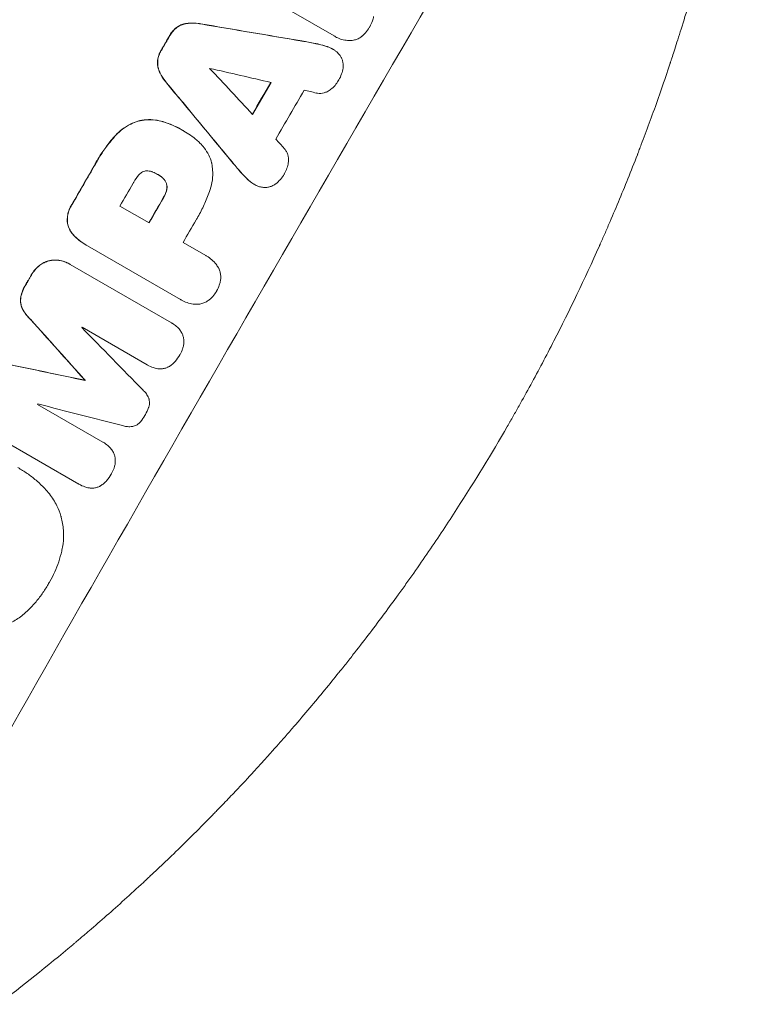
# Model space of a CAD drawing. Units: millimetres. Extents: x -4826 to 5919, y -4956 to 5020.
# Drawn here: x 3176 to 3364, y -2054 to -1802 of the extents above; entities that cross this region are included whole.
import ezdxf

# ---------------------------------------------------------------- set-up
doc = ezdxf.new("R2010")
doc.units = ezdxf.units.MM
doc.header["$LTSCALE"] = 20
doc.layers.add('2d', color=230, linetype='Continuous')

msp = doc.modelspace()

# ---------------------------------------------------------------- linework, layer by layer
at = {"layer": '2d', "lineweight": 0}
for p, q in [((3256.95, -1805.99), (3231.38, -1791.22)), ((3257.25, -1806.17), (3257.3, -1806.2)), ((3256.54, -1809.34), (3256.59, -1809.37)), ((3218.06, -1830.09), (3218.11, -1830.12)), ((3218.46, -1830.32), (3218.51, -1830.35)), ((3211.8, -1841.46), (3211.85, -1841.49)), ((3236.43, -1843.98), (3236.48, -1844)), ((3202.12, -1849.56), (3209.58, -1853.87)), ((3193.46, -1859.54), (3193.51, -1859.57)), ((3217.61, -1873.48), (3193.79, -1859.72)), ((3218.28, -1858.89), (3224.09, -1862.25)), ((3224.33, -1862.37), (3224.37, -1862.4)), ((3189.13, -1864.37), (3189.17, -1864.4)), ((3189.37, -1864.51), (3215.3, -1879.48)), ((3217.85, -1873.62), (3217.89, -1873.65)), ((3209.12, -1890.22), (3192.42, -1880.57)), ((3215.46, -1879.57), (3215.51, -1879.6)), ((3209.16, -1890.24), (3209.21, -1890.27)), ((3193.19, -1894.19), (3193.24, -1894.22)), ((3181.05, -1900.35), (3197.76, -1909.99)), ((3191.59, -1920.75), (3165.65, -1905.78)), ((3197.78, -1910.01), (3197.83, -1910.03)), ((3191.63, -1920.78), (3191.68, -1920.8))]:
    msp.add_line(p, q, dxfattribs=at)
at = {"layer": '2d', "lineweight": 0, "extrusion": (0, 0, -1)}
for centre, major_axis, ratio, start_param, end_param in [((3198.07, -1846.4), (550, 952.63), 0.052336, -1.707271, -1.434322), ((3130.98, -1807.67), (3106.93, -526.11), 0.006354, -1.542302, -1.533953), ((3242.89, -1872.28), (549, 950.9), 0.052336, -1.535117, -1.531195), ((3267.51, -1886.5), (549, 950.9), 0.052336, -1.537465, -1.528845), ((3323.49, -1918.82), (-2010.99, 2428.72), 0.006346, -1.532367, -1.524031), ((3242.88, -1872.28), (549, 950.9), 0.052336, -1.576775, -1.565817), ((3259.7, -1881.99), (549, 950.9), 0.052336, -1.571439, -1.564738), ((3242.89, -1872.28), (549, 950.9), 0.052336, -1.598354, -1.5958), ((3149.15, -1818.16), (-2350.94, 2625.02), 0.005081, -1.595224, -1.589293), ((3380.67, -1951.83), (3450.45, -724.41), 0.005076, -1.632138, -1.626209)]:
    msp.add_ellipse(centre, major_axis=major_axis, ratio=ratio, start_param=start_param, end_param=end_param, dxfattribs=at)
at = {"layer": '2d', "lineweight": 0}
for centre, major_axis, ratio, start_param, end_param in [((3198.07, -1846.4), (-549.5, -951.76), 0.052336, -1.707396, -1.434197), ((3288.87, -1898.83), (-549.5, -951.76), 0.052336, -1.707396, -1.434197), ((3130.98, -1807.67), (3109.76, -526.59), 0.006354, 1.534002, 1.542344), ((3242.89, -1872.28), (-549.5, -951.76), 0.052336, -1.610362, -1.606443), ((3371.03, -1946.27), (-2557.72, 2744.42), 0.004483, 1.518518, 1.522817), ((3137.89, -1811.66), (3639.97, -833.82), 0.004525, 1.543554, 1.547875), ((3267.51, -1886.5), (-549.5, -951.76), 0.052336, -1.612695, -1.604112), ((3323.49, -1918.82), (-2012.82, 2430.93), 0.006346, 1.524058, 1.532387), ((3274.72, -1890.66), (-549, -950.9), 0.052336, -1.615035, -1.601842), ((3139.08, -1812.35), (3616.45, -820.24), 0.004588, 1.540493, 1.54136), ((3368.53, -1944.82), (-2473.69, 2695.91), 0.004713, 1.524768, 1.525648), ((3242.88, -1872.28), (-549.5, -951.76), 0.052336, -1.575771, -1.564824), ((3252.24, -1877.68), (-549, -950.9), 0.052336, -1.576268, -1.570154), ((3259.7, -1881.99), (-549.5, -951.76), 0.052336, -1.576849, -1.570154), ((3268.4, -1887.01), (-549, -950.9), 0.052336, -1.576213, -1.570154), ((3242.89, -1872.28), (-549.5, -951.76), 0.052336, -1.545816, -1.543263), ((3149.15, -1818.16), (-2353.08, 2627.41), 0.005081, 1.589262, 1.595187), ((3258.37, -1881.22), (-549, -950.9), 0.052336, -1.54127, -1.541158), ((3157.57, -1823.03), (-2852.78, 2914.8), 0.003793, 1.586864, 1.592351), ((3380.67, -1951.83), (3453.59, -725.07), 0.005076, 1.626173, 1.632096), ((3258.37, -1881.22), (-549, -950.9), 0.052336, -1.520592, -1.520479), ((3429.55, -1980.05), (3960.46, -1018.83), 0.003773, 1.629063, 1.634537)]:
    msp.add_ellipse(centre, major_axis=major_axis, ratio=ratio, start_param=start_param, end_param=end_param, dxfattribs=at)
for points, knots in [([(3364.29, -1719.14), (3363.8, -1722.97), (3363.26, -1726.89), (3362.34, -1732.93), (3362.02, -1734.96), (3361.51, -1738.06), (3361.25, -1739.61), (3360.94, -1741.44), (3360.78, -1742.36), (3360.7, -1742.82), (3360.66, -1743.05), (3360.64, -1743.15), (3360.63, -1743.21), (3360.62, -1743.25), (3359.99, -1746.81), (3359.29, -1750.55), (3358.11, -1756.43), (3357.69, -1758.44), (3357.03, -1761.53), (3356.69, -1763.09), (3356.28, -1764.94), (3356.07, -1765.87), (3355.97, -1766.34), (3355.91, -1766.58), (3355.89, -1766.69), (3355.87, -1766.74), (3355.87, -1766.77), (3355.87, -1766.78), (3355.86, -1766.79), (3355.19, -1769.77), (3354.38, -1773.21), (3352.92, -1779.03), (3352.4, -1781.08), (3351.55, -1784.32), (3351.25, -1785.42), (3350.79, -1787.13), (3350.56, -1787.99), (3350.28, -1789.01), (3350.13, -1789.53), (3350.06, -1789.79), (3350.03, -1789.92), (3350.01, -1789.97), (3350, -1790), (3350, -1790.01), (3349.99, -1790.04), (3348.29, -1796.15), (3346.79, -1801.12), (3344.99, -1806.88), (3344.47, -1808.52), (3343.8, -1810.57), (3343.6, -1811.18), (3343.33, -1812), (3343.21, -1812.38), (3343.08, -1812.78), (3343.01, -1812.97), (3342.98, -1813.07), (3342.97, -1813.11), (3342.96, -1813.13), (3342.96, -1813.13), (3342.96, -1813.13), (3342.96, -1813.14), (3342.95, -1813.16), (3341.51, -1817.51), (3340.08, -1821.63), (3337.99, -1827.43), (3337.3, -1829.31), (3336.28, -1832.04), (3335.77, -1833.38), (3335.19, -1834.91), (3334.9, -1835.66), (3334.76, -1836.04), (3334.68, -1836.22), (3334.65, -1836.31), (3334.64, -1836.34), (3334.63, -1836.36), (3334.63, -1836.37), (3334.62, -1836.39), (3333, -1840.57), (3331.38, -1844.61), (3328.94, -1850.44), (3328.13, -1852.35), (3326.91, -1855.17), (3326.31, -1856.56), (3325.6, -1858.17), (3325.24, -1858.97), (3325.07, -1859.37), (3324.98, -1859.57), (3324.94, -1859.65), (3324.92, -1859.69), (3324.91, -1859.71), (3324.9, -1859.74), (3321.1, -1868.26), (3317.19, -1876.37), (3311.27, -1887.92), (3309.29, -1891.68), (3306.3, -1897.16), (3305.3, -1898.96), (3303.8, -1901.63), (3303.06, -1902.95), (3302.18, -1904.48), (3301.74, -1905.24), (3301.53, -1905.62), (3301.43, -1905.78), (3301.39, -1905.87), (3301.37, -1905.89), (3301.35, -1905.93), (3301.34, -1905.95), (3301.32, -1905.98), (3301.31, -1905.99), (3301.3, -1906.01)], [0, 0, 0, 0, 0.0312679, 0.0312679, 0.0469018, 0.0469018, 0.0547188, 0.0586273, 0.0605815, 0.0615586, 0.0620472, 0.0622915, 0.0622915, 0.0625358, 0.0625358, 0.0938036, 0.0938036, 0.1094376, 0.1094376, 0.1172546, 0.121163, 0.1231173, 0.1240944, 0.124583, 0.1248272, 0.1249494, 0.1249494, 0.1250105, 0.1250105, 0.1250715, 0.1563394, 0.1563394, 0.1719734, 0.1719734, 0.1797903, 0.1797903, 0.1836988, 0.1856531, 0.1866302, 0.1871187, 0.187363, 0.1874852, 0.1874852, 0.1875462, 0.1875462, 0.1876073, 0.2188752, 0.2188752, 0.2345091, 0.2345091, 0.2423261, 0.2423261, 0.2462346, 0.2481888, 0.2491659, 0.2496545, 0.2498988, 0.2499598, 0.2499904, 0.2499904, 0.2500209, 0.2500209, 0.2501431, 0.2814109, 0.2814109, 0.2970449, 0.2970449, 0.3048619, 0.3087703, 0.3107246, 0.3117017, 0.3121903, 0.3124345, 0.3124956, 0.3124956, 0.3125567, 0.3125567, 0.3126788, 0.3439467, 0.3439467, 0.3595806, 0.3595806, 0.3673976, 0.3713061, 0.3732603, 0.3742375, 0.374726, 0.3749703, 0.3749703, 0.3750924, 0.3750924, 0.3752146, 0.4377504, 0.4377504, 0.4690182, 0.4690182, 0.4846522, 0.4846522, 0.4924691, 0.4963776, 0.4983319, 0.499309, 0.4997976, 0.4997976, 0.5000418, 0.5000418, 0.500164, 0.500164, 0.5002861, 0.5002861, 0.5002861, 0.5002861]), ([(3219.29, -1802.78), (3219.02, -1802.81), (3218.76, -1802.86), (3218.17, -1803.02), (3217.82, -1803.15), (3217.21, -1803.45), (3216.94, -1803.61), (3216.69, -1803.79)], [20.556921, 20.556921, 20.556921, 20.556921, 21.335081, 21.335081, 22.402483, 22.402483, 23.282143, 23.282143, 23.282143, 23.282143]), ([(3216.73, -1803.81), (3216.99, -1803.63), (3217.26, -1803.47), (3217.87, -1803.17), (3218.21, -1803.05), (3218.81, -1802.89), (3219.07, -1802.84), (3219.34, -1802.8)], [10.856914, 10.856914, 10.856914, 10.856914, 11.735856, 11.735856, 12.803007, 12.803007, 13.582138, 13.582138, 13.582138, 13.582138]), ([(3222.8, -1802.9), (3222.59, -1802.86), (3222.38, -1802.83), (3221.39, -1802.7), (3220.6, -1802.68), (3219.65, -1802.74), (3219.47, -1802.76), (3219.29, -1802.78)], [39.355001, 39.355001, 39.355001, 39.355001, 39.956756, 39.956756, 42.175921, 42.175921, 42.687722, 42.687722, 42.687722, 42.687722]), ([(3219.34, -1802.8), (3219.51, -1802.78), (3219.69, -1802.77), (3220.64, -1802.7), (3221.43, -1802.73), (3222.42, -1802.86), (3222.63, -1802.89), (3222.84, -1802.93)], [28.349084, 28.349084, 28.349084, 28.349084, 28.859526, 28.859526, 31.079167, 31.079167, 31.681824, 31.681824, 31.681824, 31.681824]), ([(3267.07, -1801.01), (3267, -1801.4), (3266.89, -1801.79), (3266.59, -1802.68), (3266.36, -1803.17), (3266.07, -1803.67), (3266.04, -1803.71), (3266.02, -1803.75)], [34.965334, 34.965334, 34.965334, 34.965334, 36.104394, 36.104394, 37.676306, 37.676306, 37.824653, 37.824653, 37.824653, 37.824653]), ([(3216.69, -1803.79), (3216.67, -1803.8), (3216.65, -1803.81), (3216.28, -1804.1), (3215.96, -1804.4), (3215.38, -1805.06), (3215.13, -1805.41), (3214.9, -1805.81), (3214.87, -1805.86), (3214.85, -1805.9)], [27.444819, 27.444819, 27.444819, 27.444819, 27.509673, 27.509673, 28.760811, 28.760811, 30.011948, 30.011948, 30.156467, 30.156467, 30.156467, 30.156467]), ([(3214.9, -1805.92), (3214.92, -1805.88), (3214.94, -1805.84), (3215.18, -1805.44), (3215.43, -1805.08), (3216, -1804.43), (3216.33, -1804.12), (3216.7, -1803.84), (3216.72, -1803.83), (3216.73, -1803.81)], [9.858786, 9.858786, 9.858786, 9.858786, 10.003305, 10.003305, 11.254445, 11.254445, 12.505585, 12.505585, 12.570438, 12.570438, 12.570438, 12.570438]), ([(3266.02, -1803.75), (3266, -1803.79), (3265.97, -1803.83), (3265.69, -1804.32), (3265.37, -1804.77), (3264.75, -1805.48), (3264.46, -1805.76), (3264.15, -1806.02)], [37.586507, 37.586507, 37.586507, 37.586507, 37.724017, 37.724017, 39.297304, 39.297304, 40.435727, 40.435727, 40.435727, 40.435727]), ([(3261.61, -1807.16), (3261.57, -1807.17), (3261.53, -1807.17), (3261.01, -1807.21), (3260.51, -1807.19), (3259.54, -1807.06), (3259.05, -1806.95), (3258.13, -1806.63), (3257.7, -1806.43), (3257.3, -1806.2), (3257.18, -1806.13), (3257.07, -1806.06), (3256.95, -1805.99)], [-4.287809, -4.287809, -4.287809, -4.287809, -4.174676, -4.174676, -2.783117, -2.783117, -1.391559, -1.391559, 0, 0, 0, 0.39844, 0.39844, 0.39844, 0.39844]), ([(3264.15, -1806.02), (3264.1, -1806.07), (3264.03, -1806.12), (3263.7, -1806.38), (3263.41, -1806.55), (3262.81, -1806.85), (3262.5, -1806.96), (3262, -1807.09), (3261.81, -1807.13), (3261.61, -1807.16)], [24.67174, 24.67174, 24.67174, 24.67174, 24.892582, 24.892582, 25.850855, 25.850855, 26.809129, 26.809129, 27.391418, 27.391418, 27.391418, 27.391418]), ([(3212.69, -1809.62), (3212.67, -1809.66), (3212.64, -1809.7), (3212.41, -1810.11), (3212.22, -1810.51), (3211.93, -1811.34), (3211.83, -1811.78), (3211.77, -1812.24), (3211.77, -1812.26), (3211.76, -1812.28)], [30.291455, 30.291455, 30.291455, 30.291455, 30.433295, 30.433295, 31.701664, 31.701664, 32.970033, 32.970033, 33.017788, 33.017788, 33.017788, 33.017788]), ([(3211.81, -1812.3), (3211.81, -1812.29), (3211.81, -1812.27), (3211.87, -1811.81), (3211.98, -1811.37), (3212.27, -1810.53), (3212.45, -1810.13), (3212.69, -1809.73), (3212.71, -1809.69), (3212.74, -1809.65)], [7.559335, 7.559335, 7.559335, 7.559335, 7.607414, 7.607414, 8.875611, 8.875611, 10.143808, 10.143808, 10.285648, 10.285648, 10.285648, 10.285648]), ([(3255, -1808.67), (3254.35, -1808.46), (3253.69, -1808.28), (3252.68, -1808.04), (3252.34, -1807.97), (3252.01, -1807.91)], [85.461029, 85.461029, 85.461029, 85.461029, 87.41348, 87.41348, 88.390406, 88.390406, 88.390406, 88.390406]), ([(3252.05, -1807.93), (3252.39, -1808), (3252.73, -1808.07), (3253.73, -1808.31), (3254.4, -1808.49), (3255.05, -1808.7)], [71.451676, 71.451676, 71.451676, 71.451676, 72.428601, 72.428601, 74.381054, 74.381054, 74.381054, 74.381054]), ([(3256.54, -1809.34), (3256.14, -1809.11), (3255.7, -1808.91), (3255.16, -1808.72), (3255.08, -1808.7), (3255, -1808.67)], [22.241208, 22.241208, 22.241208, 22.241208, 23.630874, 23.630874, 23.87319, 23.87319, 23.87319, 23.87319]), ([(3255.05, -1808.7), (3255.13, -1808.72), (3255.21, -1808.75), (3255.75, -1808.93), (3256.18, -1809.13), (3256.75, -1809.46), (3256.91, -1809.56), (3257.07, -1809.67)], [20.60928, 20.60928, 20.60928, 20.60928, 20.852066, 20.852066, 22.241233, 22.241233, 22.802143, 22.802143, 22.802143, 22.802143]), ([(3257.07, -1809.67), (3257.26, -1809.8), (3257.45, -1809.94), (3257.89, -1810.33), (3258.14, -1810.58), (3258.52, -1811.08), (3258.67, -1811.31), (3258.8, -1811.55)], [16.293038, 16.293038, 16.293038, 16.293038, 16.980829, 16.980829, 17.979384, 17.979384, 18.757092, 18.757092, 18.757092, 18.757092]), ([(3211.76, -1812.28), (3211.73, -1812.59), (3211.73, -1812.9), (3211.77, -1813.58), (3211.83, -1813.94), (3211.99, -1814.53), (3212.08, -1814.79), (3212.18, -1815.03)], [27.915322, 27.915322, 27.915322, 27.915322, 28.796796, 28.796796, 29.863459, 29.863459, 30.641156, 30.641156, 30.641156, 30.641156]), ([(3212.23, -1815.06), (3212.12, -1814.81), (3212.04, -1814.56), (3211.88, -1813.97), (3211.82, -1813.6), (3211.77, -1812.93), (3211.78, -1812.61), (3211.81, -1812.3)], [3.487459, 3.487459, 3.487459, 3.487459, 4.264583, 4.264583, 5.331395, 5.331395, 6.213295, 6.213295, 6.213295, 6.213295]), ([(3258.8, -1811.55), (3258.81, -1811.58), (3258.82, -1811.6), (3258.96, -1811.89), (3259.06, -1812.17), (3259.21, -1812.71), (3259.26, -1813), (3259.3, -1813.58), (3259.29, -1813.88), (3259.24, -1814.19), (3259.24, -1814.21), (3259.24, -1814.22)], [15.938678, 15.938678, 15.938678, 15.938678, 16.020251, 16.020251, 16.863171, 16.863171, 17.706763, 17.706763, 18.550356, 18.550356, 18.591819, 18.591819, 18.591819, 18.591819]), ([(3212.18, -1815.03), (3212.25, -1815.19), (3212.32, -1815.35), (3212.74, -1816.21), (3213.16, -1816.88), (3213.77, -1817.68), (3213.9, -1817.84), (3214.04, -1818)], [64.491549, 64.491549, 64.491549, 64.491549, 64.988258, 64.988258, 67.228105, 67.228105, 67.822867, 67.822867, 67.822867, 67.822867]), ([(3214.08, -1818.03), (3213.95, -1817.87), (3213.81, -1817.7), (3213.21, -1816.91), (3212.79, -1816.23), (3212.37, -1815.37), (3212.3, -1815.22), (3212.23, -1815.06)], [3.88497, 3.88497, 3.88497, 3.88497, 4.480374, 4.480374, 6.720562, 6.720562, 7.2163, 7.2163, 7.2163, 7.2163]), ([(3259.24, -1814.22), (3259.16, -1814.74), (3259.04, -1815.26), (3258.68, -1816.27), (3258.45, -1816.78), (3258.14, -1817.31), (3258.1, -1817.39), (3258.05, -1817.46)], [35.345773, 35.345773, 35.345773, 35.345773, 36.837128, 36.837128, 38.439482, 38.439482, 38.694226, 38.694226, 38.694226, 38.694226]), ([(3258.05, -1817.46), (3258.04, -1817.47), (3258.04, -1817.48), (3257.8, -1817.89), (3257.52, -1818.29), (3256.87, -1819.02), (3256.51, -1819.37), (3255.99, -1819.76), (3255.86, -1819.85), (3255.73, -1819.94)], [33.643491, 33.643491, 33.643491, 33.643491, 33.676392, 33.676392, 35.079931, 35.079931, 36.48347, 36.48347, 36.921872, 36.921872, 36.921872, 36.921872]), ([(3255.73, -1819.94), (3255.55, -1820.07), (3255.36, -1820.18), (3254.91, -1820.4), (3254.65, -1820.49), (3254.14, -1820.63), (3253.87, -1820.68), (3253.31, -1820.72), (3253.03, -1820.71), (3252.63, -1820.66), (3252.52, -1820.64), (3252.41, -1820.61)], [20.883946, 20.883946, 20.883946, 20.883946, 21.516106, 21.516106, 22.313403, 22.313403, 23.109705, 23.109705, 23.906007, 23.906007, 24.22928, 24.22928, 24.22928, 24.22928]), ([(3206.72, -1827.8), (3206.1, -1828), (3205.48, -1828.24), (3204.12, -1828.91), (3203.39, -1829.36), (3202.11, -1830.33), (3201.56, -1830.85), (3201.05, -1831.4)], [48.597906, 48.597906, 48.597906, 48.597906, 50.528703, 50.528703, 52.934942, 52.934942, 55.063468, 55.063468, 55.063468, 55.063468]), ([(3201.1, -1831.42), (3201.6, -1830.87), (3202.16, -1830.36), (3203.43, -1829.38), (3204.16, -1828.93), (3205.52, -1828.27), (3206.14, -1828.02), (3206.77, -1827.83)], [21.932414, 21.932414, 21.932414, 21.932414, 24.061086, 24.061086, 26.4674, 26.4674, 28.397977, 28.397977, 28.397977, 28.397977]), ([(3213.09, -1827.95), (3212.47, -1827.76), (3211.83, -1827.62), (3210.41, -1827.43), (3209.62, -1827.41), (3208.11, -1827.51), (3207.4, -1827.63), (3206.72, -1827.8)], [38.185038, 38.185038, 38.185038, 38.185038, 40.028684, 40.028684, 42.252444, 42.252444, 44.342984, 44.342984, 44.342984, 44.342984]), ([(3206.77, -1827.83), (3207.44, -1827.66), (3208.16, -1827.54), (3209.66, -1827.44), (3210.45, -1827.46), (3211.88, -1827.65), (3212.52, -1827.79), (3213.14, -1827.97)], [26.819346, 26.819346, 26.819346, 26.819346, 28.909681, 28.909681, 31.13351, 31.13351, 32.97729, 32.97729, 32.97729, 32.97729]), ([(3218.06, -1830.09), (3217.43, -1829.73), (3216.76, -1829.38), (3215.39, -1828.76), (3214.68, -1828.47), (3213.67, -1828.13), (3213.38, -1828.03), (3213.09, -1827.95)], [70.573402, 70.573402, 70.573402, 70.573402, 72.778825, 72.778825, 74.984249, 74.984249, 75.844293, 75.844293, 75.844293, 75.844293]), ([(3213.14, -1827.97), (3213.43, -1828.06), (3213.71, -1828.15), (3214.72, -1828.5), (3215.44, -1828.78), (3216.81, -1829.41), (3217.47, -1829.75), (3218.18, -1830.16), (3218.24, -1830.2), (3218.31, -1830.23)], [65.302515, 65.302515, 65.302515, 65.302515, 66.162566, 66.162566, 68.367986, 68.367986, 70.573406, 70.573406, 70.800363, 70.800363, 70.800363, 70.800363]), ([(3218.31, -1830.23), (3218.37, -1830.27), (3218.44, -1830.31), (3219.64, -1831.01), (3220.76, -1831.79), (3222.07, -1832.94), (3222.33, -1833.18), (3222.6, -1833.43)], [62.878774, 62.878774, 62.878774, 62.878774, 63.111175, 63.111175, 67.055623, 67.055623, 68.091775, 68.091775, 68.091775, 68.091775]), ([(3201.05, -1831.4), (3200.83, -1831.64), (3200.61, -1831.88), (3199.62, -1833.02), (3198.89, -1833.94), (3197.54, -1835.83), (3196.92, -1836.8), (3196.17, -1838.11), (3195.98, -1838.44), (3195.8, -1838.78)], [154.880904, 154.880904, 154.880904, 154.880904, 155.813756, 155.813756, 159.20116, 159.20116, 162.588564, 162.588564, 163.73051, 163.73051, 163.73051, 163.73051]), ([(3195.84, -1838.81), (3196.03, -1838.47), (3196.21, -1838.14), (3196.97, -1836.83), (3197.59, -1835.86), (3198.94, -1833.97), (3199.67, -1833.04), (3200.66, -1831.91), (3200.88, -1831.66), (3201.1, -1831.42)], [53.051207, 53.051207, 53.051207, 53.051207, 54.193152, 54.193152, 57.580661, 57.580661, 60.968169, 60.968169, 61.900824, 61.900824, 61.900824, 61.900824]), ([(3222.6, -1833.43), (3222.99, -1833.82), (3223.36, -1834.23), (3224.14, -1835.25), (3224.53, -1835.87), (3225.16, -1837.16), (3225.41, -1837.83), (3225.6, -1838.57), (3225.62, -1838.65), (3225.64, -1838.73)], [35.525745, 35.525745, 35.525745, 35.525745, 37.095546, 37.095546, 39.156349, 39.156349, 41.217151, 41.217151, 41.455763, 41.455763, 41.455763, 41.455763]), ([(3244.19, -1834.79), (3244.26, -1834.87), (3244.33, -1834.96), (3244.57, -1835.27), (3244.72, -1835.51), (3244.96, -1836.02), (3245.06, -1836.28), (3245.2, -1836.8), (3245.25, -1837.07), (3245.28, -1837.57), (3245.28, -1837.78), (3245.26, -1838)], [14.209065, 14.209065, 14.209065, 14.209065, 14.516561, 14.516561, 15.322976, 15.322976, 16.129391, 16.129391, 16.935978, 16.935978, 17.549514, 17.549514, 17.549514, 17.549514]), ([(3245.26, -1838), (3245.25, -1838.16), (3245.23, -1838.31), (3245.15, -1838.96), (3245.03, -1839.44), (3244.71, -1840.36), (3244.51, -1840.8), (3244.27, -1841.22), (3244.26, -1841.23), (3244.26, -1841.24)], [30.321362, 30.321362, 30.321362, 30.321362, 30.76243, 30.76243, 32.161071, 32.161071, 33.559712, 33.559712, 33.600777, 33.600777, 33.600777, 33.600777]), ([(3208.51, -1840.62), (3208.5, -1840.62), (3208.49, -1840.62), (3208.29, -1840.68), (3208.11, -1840.74), (3207.76, -1840.92), (3207.59, -1841.02), (3207.27, -1841.26), (3207.12, -1841.4), (3206.98, -1841.56), (3206.97, -1841.58), (3206.96, -1841.59)], [11.23439, 11.23439, 11.23439, 11.23439, 11.271847, 11.271847, 11.835454, 11.835454, 12.399061, 12.399061, 12.962668, 12.962668, 13.013249, 13.013249, 13.013249, 13.013249]), ([(3210.54, -1840.85), (3210.45, -1840.81), (3210.36, -1840.78), (3210.05, -1840.67), (3209.83, -1840.62), (3209.37, -1840.56), (3209.14, -1840.55), (3208.77, -1840.58), (3208.64, -1840.59), (3208.51, -1840.62)], [10.813696, 10.813696, 10.813696, 10.813696, 11.094647, 11.094647, 11.747271, 11.747271, 12.399896, 12.399896, 12.78783, 12.78783, 12.78783, 12.78783]), ([(3225.64, -1838.73), (3225.75, -1839.26), (3225.82, -1839.81), (3225.92, -1841.21), (3225.89, -1842.07), (3225.67, -1843.74), (3225.47, -1844.56), (3225.21, -1845.34)], [49.089209, 49.089209, 49.089209, 49.089209, 50.687534, 50.687534, 53.101428, 53.101428, 55.467007, 55.467007, 55.467007, 55.467007]), ([(3206.96, -1841.59), (3206.46, -1842.17), (3206.03, -1842.78), (3205.61, -1843.52), (3205.54, -1843.63), (3205.48, -1843.75)], [51.844381, 51.844381, 51.844381, 51.844381, 54.016853, 54.016853, 54.404284, 54.404284, 54.404284, 54.404284]), ([(3211.85, -1841.49), (3211.82, -1841.47), (3211.8, -1841.46), (3211.39, -1841.22), (3210.97, -1841.02), (3210.54, -1840.85)], [26.616766, 26.616766, 26.616766, 26.616766, 26.707784, 26.707784, 28.045492, 28.045492, 28.045492, 28.045492]), ([(3212.89, -1842.21), (3212.57, -1841.94), (3212.23, -1841.71), (3211.87, -1841.5), (3211.86, -1841.49), (3211.85, -1841.49)], [20.431086, 20.431086, 20.431086, 20.431086, 21.630945, 21.630945, 21.672494, 21.672494, 21.672494, 21.672494]), ([(3212.85, -1842.18), (3212.89, -1842.22), (3212.93, -1842.25), (3213.16, -1842.45), (3213.32, -1842.62), (3213.62, -1843.01), (3213.74, -1843.21), (3213.9, -1843.55), (3213.96, -1843.67), (3214, -1843.79)], [11.438994, 11.438994, 11.438994, 11.438994, 11.600925, 11.600925, 12.283324, 12.283324, 12.965724, 12.965724, 13.341791, 13.341791, 13.341791, 13.341791]), ([(3214.04, -1843.81), (3214, -1843.69), (3213.95, -1843.57), (3213.79, -1843.24), (3213.66, -1843.03), (3213.37, -1842.65), (3213.2, -1842.47), (3212.98, -1842.28), (3212.94, -1842.24), (3212.89, -1842.21)], [8.495259, 8.495259, 8.495259, 8.495259, 8.871308, 8.871308, 9.553713, 9.553713, 10.236119, 10.236119, 10.398056, 10.398056, 10.398056, 10.398056]), ([(3235.15, -1843.01), (3234.65, -1842.56), (3234.16, -1842.08), (3233.46, -1841.33), (3233.22, -1841.07), (3232.99, -1840.8)], [5.554115, 5.554115, 5.554115, 5.554115, 7.48268, 7.48268, 8.483559, 8.483559, 8.483559, 8.483559]), ([(3235.1, -1842.99), (3235.17, -1843.05), (3235.23, -1843.11), (3235.66, -1843.48), (3236.04, -1843.75), (3236.43, -1843.98)], [-1.6172, -1.6172, -1.6172, -1.6172, -1.358504, -1.358504, 0, 0, 0, 0]), ([(3236.99, -1844.27), (3236.82, -1844.19), (3236.64, -1844.1), (3236.48, -1844), (3236.09, -1843.78), (3235.7, -1843.51), (3235.28, -1843.13), (3235.21, -1843.07), (3235.15, -1843.01)], [-0.57537, -0.57537, -0.57537, -0.57537, 0, 0, 0, 1.358415, 1.358415, 1.617195, 1.617195, 1.617195, 1.617195]), ([(3244.26, -1841.24), (3244.23, -1841.29), (3244.2, -1841.34), (3243.9, -1841.87), (3243.57, -1842.33), (3242.85, -1843.15), (3242.47, -1843.51), (3242.06, -1843.84)], [38.974591, 38.974591, 38.974591, 38.974591, 39.150701, 39.150701, 40.782022, 40.782022, 42.26559, 42.26559, 42.26559, 42.26559]), ([(3214.01, -1845.66), (3213.98, -1845.78), (3213.94, -1845.89), (3213.74, -1846.47), (3213.54, -1846.9), (3213.28, -1847.36), (3213.25, -1847.42), (3213.21, -1847.47)], [31.684977, 31.684977, 31.684977, 31.684977, 32.027886, 32.027886, 33.420437, 33.420437, 33.609432, 33.609432, 33.609432, 33.609432]), ([(3213.26, -1847.5), (3213.29, -1847.44), (3213.32, -1847.39), (3213.59, -1846.93), (3213.79, -1846.49), (3213.99, -1845.92), (3214.02, -1845.8), (3214.06, -1845.69)], [10.951019, 10.951019, 10.951019, 10.951019, 11.140013, 11.140013, 12.532565, 12.532565, 12.875474, 12.875474, 12.875474, 12.875474]), ([(3214, -1843.79), (3214.01, -1843.83), (3214.03, -1843.88), (3214.09, -1844.12), (3214.13, -1844.32), (3214.15, -1844.74), (3214.15, -1844.95), (3214.1, -1845.33), (3214.06, -1845.5), (3214.01, -1845.66)], [11.882414, 11.882414, 11.882414, 11.882414, 12.023008, 12.023008, 12.624173, 12.624173, 13.225338, 13.225338, 13.707567, 13.707567, 13.707567, 13.707567]), ([(3214.06, -1845.69), (3214.11, -1845.53), (3214.14, -1845.36), (3214.19, -1844.98), (3214.2, -1844.77), (3214.17, -1844.35), (3214.14, -1844.14), (3214.07, -1843.9), (3214.06, -1843.86), (3214.04, -1843.81)], [5.529296, 5.529296, 5.529296, 5.529296, 6.011514, 6.011514, 6.612674, 6.612674, 7.213834, 7.213834, 7.35445, 7.35445, 7.35445, 7.35445]), ([(3225.21, -1845.34), (3225.15, -1845.52), (3225.09, -1845.7), (3224.64, -1847.01), (3224.19, -1848.13), (3223.21, -1850.28), (3222.67, -1851.32), (3221.94, -1852.59), (3221.78, -1852.86), (3221.61, -1853.13)], [158.427643, 158.427643, 158.427643, 158.427643, 158.956412, 158.956412, 162.412265, 162.412265, 165.868118, 165.868118, 166.806143, 166.806143, 166.806143, 166.806143]), ([(3239.51, -1844.8), (3239.22, -1844.82), (3238.92, -1844.8), (3238.27, -1844.72), (3237.93, -1844.64), (3237.39, -1844.45), (3237.19, -1844.37), (3236.99, -1844.27)], [-2.818179, -2.818179, -2.818179, -2.818179, -1.972109, -1.972109, -0.986055, -0.986055, -0.345862, -0.345862, -0.345862, -0.345862]), ([(3242.06, -1843.84), (3242.06, -1843.84), (3242.06, -1843.84), (3241.8, -1844.04), (3241.54, -1844.2), (3240.98, -1844.47), (3240.69, -1844.58), (3240.13, -1844.73), (3239.82, -1844.78), (3239.51, -1844.8), (3239.51, -1844.8), (3239.51, -1844.8)], [22.974437, 22.974437, 22.974437, 22.974437, 22.986075, 22.986075, 23.870194, 23.870194, 24.754314, 24.754314, 25.638297, 25.638297, 25.641792, 25.641792, 25.641792, 25.641792]), ([(3189.78, -1849.2), (3189.7, -1849.32), (3189.63, -1849.45), (3189.34, -1849.95), (3189.15, -1850.36), (3188.85, -1851.22), (3188.75, -1851.67), (3188.63, -1852.59), (3188.61, -1853.06), (3188.66, -1853.78), (3188.69, -1854.05), (3188.74, -1854.31)], [30.942683, 30.942683, 30.942683, 30.942683, 31.370566, 31.370566, 32.677712, 32.677712, 33.984857, 33.984857, 35.292003, 35.292003, 36.06835, 36.06835, 36.06835, 36.06835]), ([(3188.79, -1854.34), (3188.74, -1854.08), (3188.71, -1853.81), (3188.66, -1853.08), (3188.67, -1852.62), (3188.79, -1851.7), (3188.9, -1851.25), (3189.19, -1850.38), (3189.38, -1849.97), (3189.67, -1849.47), (3189.75, -1849.35), (3189.83, -1849.23)], [5.759192, 5.759192, 5.759192, 5.759192, 6.53558, 6.53558, 7.842711, 7.842711, 9.149843, 9.149843, 10.456975, 10.456975, 10.884858, 10.884858, 10.884858, 10.884858]), ([(3188.74, -1854.31), (3188.74, -1854.31), (3188.74, -1854.32), (3188.85, -1854.7), (3188.99, -1855.09), (3189.36, -1855.84), (3189.58, -1856.2), (3190.02, -1856.78), (3190.22, -1857), (3190.43, -1857.21)], [33.473361, 33.473361, 33.473361, 33.473361, 33.481706, 33.481706, 34.677468, 34.677468, 35.873229, 35.873229, 36.718578, 36.718578, 36.718578, 36.718578]), ([(3190.48, -1857.24), (3190.27, -1857.03), (3190.07, -1856.8), (3189.63, -1856.23), (3189.4, -1855.87), (3189.04, -1855.12), (3188.89, -1854.73), (3188.79, -1854.34), (3188.79, -1854.34), (3188.79, -1854.34)], [1.546176, 1.546176, 1.546176, 1.546176, 2.391548, 2.391548, 3.587322, 3.587322, 4.783096, 4.783096, 4.791393, 4.791393, 4.791393, 4.791393]), ([(3190.43, -1857.21), (3190.67, -1857.45), (3190.92, -1857.68), (3191.89, -1858.53), (3192.67, -1859.08), (3193.46, -1859.54)], [-3.714005, -3.714005, -3.714005, -3.714005, -2.752519, -2.752519, 0, 0, 0, 0]), ([(3193.79, -1859.72), (3193.7, -1859.67), (3193.6, -1859.62), (3193.51, -1859.57), (3192.72, -1859.11), (3191.94, -1858.56), (3190.96, -1857.71), (3190.72, -1857.48), (3190.48, -1857.24)], [-0.321666, -0.321666, -0.321666, -0.321666, 0, 0, 0, 2.752515, 2.752515, 3.714004, 3.714004, 3.714004, 3.714004]), ([(3224.09, -1862.25), (3224.19, -1862.3), (3224.28, -1862.35), (3224.81, -1862.65), (3225.24, -1862.96), (3226.05, -1863.66), (3226.42, -1864.05), (3226.96, -1864.77), (3227.16, -1865.07), (3227.34, -1865.38)], [24.107783, 24.107783, 24.107783, 24.107783, 24.42564, 24.42564, 25.952213, 25.952213, 27.478786, 27.478786, 28.49213, 28.49213, 28.49213, 28.49213]), ([(3181.52, -1864.77), (3181.11, -1865.1), (3180.73, -1865.46), (3180.01, -1866.28), (3179.69, -1866.74), (3179.4, -1867.24), (3179.38, -1867.27), (3179.37, -1867.31)], [35.693803, 35.693803, 35.693803, 35.693803, 37.178333, 37.178333, 38.794966, 38.794966, 38.912511, 38.912511, 38.912511, 38.912511]), ([(3179.41, -1867.33), (3179.43, -1867.3), (3179.45, -1867.26), (3179.74, -1866.76), (3180.06, -1866.3), (3180.77, -1865.49), (3181.15, -1865.12), (3181.56, -1864.8)], [12.814831, 12.814831, 12.814831, 12.814831, 12.932375, 12.932375, 14.54901, 14.54901, 16.033541, 16.033541, 16.033541, 16.033541]), ([(3184.2, -1863.51), (3184.08, -1863.54), (3183.96, -1863.57), (3183.45, -1863.7), (3183.06, -1863.85), (3182.29, -1864.23), (3181.92, -1864.46), (3181.56, -1864.74), (3181.54, -1864.75), (3181.52, -1864.77)], [24.131871, 24.131871, 24.131871, 24.131871, 24.486369, 24.486369, 25.710773, 25.710773, 26.935177, 26.935177, 27.007408, 27.007408, 27.007408, 27.007408]), ([(3181.56, -1864.8), (3181.58, -1864.78), (3181.6, -1864.76), (3181.97, -1864.48), (3182.34, -1864.25), (3183.1, -1863.88), (3183.5, -1863.73), (3184.01, -1863.59), (3184.12, -1863.57), (3184.24, -1863.54)], [12.171652, 12.171652, 12.171652, 12.171652, 12.244016, 12.244016, 13.468492, 13.468492, 14.692968, 14.692968, 15.047187, 15.047187, 15.047187, 15.047187]), ([(3189.13, -1864.37), (3188.73, -1864.14), (3188.3, -1863.94), (3187.4, -1863.63), (3186.92, -1863.52), (3185.96, -1863.4), (3185.48, -1863.38), (3184.73, -1863.43), (3184.46, -1863.47), (3184.2, -1863.51)], [21.941488, 21.941488, 21.941488, 21.941488, 23.31267, 23.31267, 24.683851, 24.683851, 26.055033, 26.055033, 26.836361, 26.836361, 26.836361, 26.836361]), ([(3184.24, -1863.54), (3184.5, -1863.49), (3184.77, -1863.46), (3185.52, -1863.41), (3186.01, -1863.42), (3186.97, -1863.55), (3187.44, -1863.66), (3188.35, -1863.97), (3188.78, -1864.17), (3189.24, -1864.43), (3189.3, -1864.47), (3189.37, -1864.51)], [17.046621, 17.046621, 17.046621, 17.046621, 17.827949, 17.827949, 19.199131, 19.199131, 20.570313, 20.570313, 21.941494, 21.941494, 22.164255, 22.164255, 22.164255, 22.164255]), ([(3227.34, -1865.38), (3227.36, -1865.42), (3227.38, -1865.46), (3227.55, -1865.81), (3227.67, -1866.13), (3227.84, -1866.76), (3227.9, -1867.1), (3227.95, -1867.78), (3227.94, -1868.14), (3227.87, -1868.62), (3227.85, -1868.76), (3227.82, -1868.9)], [18.603323, 18.603323, 18.603323, 18.603323, 18.733404, 18.733404, 19.719364, 19.719364, 20.705333, 20.705333, 21.691301, 21.691301, 22.093061, 22.093061, 22.093061, 22.093061]), ([(3177.97, -1869.74), (3177.89, -1869.85), (3177.82, -1869.97), (3177.48, -1870.57), (3177.24, -1871.09), (3176.88, -1872.14), (3176.75, -1872.66), (3176.67, -1873.19)], [39.618199, 39.618199, 39.618199, 39.618199, 40.026052, 40.026052, 41.694117, 41.694117, 43.199421, 43.199421, 43.199421, 43.199421]), ([(3176.72, -1873.21), (3176.8, -1872.69), (3176.92, -1872.17), (3177.28, -1871.12), (3177.52, -1870.59), (3177.87, -1869.99), (3177.94, -1869.88), (3178.01, -1869.76)], [10.169481, 10.169481, 10.169481, 10.169481, 11.674593, 11.674593, 13.342878, 13.342878, 13.750732, 13.750732, 13.750732, 13.750732]), ([(3227.82, -1868.9), (3227.75, -1869.22), (3227.66, -1869.53), (3227.39, -1870.33), (3227.17, -1870.8), (3226.91, -1871.26), (3226.88, -1871.3), (3226.86, -1871.33)], [33.421447, 33.421447, 33.421447, 33.421447, 34.336968, 34.336968, 35.829875, 35.829875, 35.954834, 35.954834, 35.954834, 35.954834]), ([(3176.67, -1873.19), (3176.64, -1873.48), (3176.63, -1873.77), (3176.67, -1874.37), (3176.73, -1874.68), (3176.88, -1875.25), (3176.98, -1875.54), (3177.12, -1875.81)], [23.39745, 23.39745, 23.39745, 23.39745, 24.223598, 24.223598, 25.121001, 25.121001, 25.999958, 25.999958, 25.999958, 25.999958]), ([(3177.16, -1875.84), (3177.03, -1875.56), (3176.92, -1875.28), (3176.77, -1874.71), (3176.72, -1874.4), (3176.68, -1873.8), (3176.68, -1873.51), (3176.72, -1873.21)], [2.708835, 2.708835, 2.708835, 2.708835, 3.588232, 3.588232, 4.485521, 4.485521, 5.311342, 5.311342, 5.311342, 5.311342]), ([(3225.24, -1873.37), (3225.13, -1873.47), (3225.03, -1873.55), (3224.64, -1873.85), (3224.34, -1874.04), (3223.72, -1874.34), (3223.4, -1874.46), (3222.76, -1874.63), (3222.42, -1874.69), (3222.03, -1874.72), (3221.99, -1874.72), (3221.95, -1874.72)], [25.400836, 25.400836, 25.400836, 25.400836, 25.792524, 25.792524, 26.784562, 26.784562, 27.7766, 27.7766, 28.768619, 28.768619, 28.88908, 28.88908, 28.88908, 28.88908]), ([(3226.86, -1871.33), (3226.85, -1871.36), (3226.83, -1871.4), (3226.56, -1871.86), (3226.26, -1872.29), (3225.7, -1872.93), (3225.48, -1873.16), (3225.24, -1873.37)], [36.154571, 36.154571, 36.154571, 36.154571, 36.260037, 36.260037, 37.770924, 37.770924, 38.682206, 38.682206, 38.682206, 38.682206]), ([(3177.12, -1875.81), (3177.39, -1876.36), (3177.72, -1876.88), (3178.45, -1877.82), (3178.83, -1878.25), (3179.25, -1878.63)], [54.843812, 54.843812, 54.843812, 54.843812, 56.585269, 56.585269, 58.202269, 58.202269, 58.202269, 58.202269]), ([(3179.3, -1878.66), (3178.88, -1878.27), (3178.49, -1877.85), (3177.77, -1876.91), (3177.44, -1876.38), (3177.16, -1875.84)], [2.154689, 2.154689, 2.154689, 2.154689, 3.771688, 3.771688, 5.513146, 5.513146, 5.513146, 5.513146]), ([(3221.95, -1874.72), (3221.59, -1874.73), (3221.23, -1874.7), (3220.34, -1874.59), (3219.81, -1874.46), (3218.81, -1874.12), (3218.33, -1873.9), (3217.89, -1873.65), (3217.8, -1873.59), (3217.71, -1873.54), (3217.61, -1873.48)], [-4.060716, -4.060716, -4.060716, -4.060716, -3.039232, -3.039232, -1.519616, -1.519616, 0, 0, 0, 0.324666, 0.324666, 0.324666, 0.324666]), ([(3215.3, -1879.48), (3215.37, -1879.52), (3215.44, -1879.56), (3215.89, -1879.82), (3216.27, -1880.09), (3216.76, -1880.51), (3216.9, -1880.64), (3217.03, -1880.78)], [21.116657, 21.116657, 21.116657, 21.116657, 21.351667, 21.351667, 22.685913, 22.685913, 23.221207, 23.221207, 23.221207, 23.221207]), ([(3217.03, -1880.78), (3217.18, -1880.94), (3217.33, -1881.1), (3217.67, -1881.55), (3217.85, -1881.84), (3218, -1882.14)], [17.699318, 17.699318, 17.699318, 17.699318, 18.327807, 18.327807, 19.287621, 19.287621, 19.287621, 19.287621]), ([(3218, -1882.14), (3218.01, -1882.15), (3218.01, -1882.16), (3218.15, -1882.44), (3218.25, -1882.72), (3218.41, -1883.29), (3218.46, -1883.59), (3218.48, -1883.92), (3218.48, -1883.94), (3218.48, -1883.96)], [16.676882, 16.676882, 16.676882, 16.676882, 16.703195, 16.703195, 17.582243, 17.582243, 18.461415, 18.461415, 18.518849, 18.518849, 18.518849, 18.518849]), ([(3218.25, -1885.84), (3218.22, -1885.94), (3218.19, -1886.04), (3217.99, -1886.64), (3217.77, -1887.12), (3217.5, -1887.57), (3217.5, -1887.59), (3217.49, -1887.6)], [34.800978, 34.800978, 34.800978, 34.800978, 35.094777, 35.094777, 36.620795, 36.620795, 36.672328, 36.672328, 36.672328, 36.672328]), ([(3218.48, -1883.96), (3218.5, -1884.29), (3218.49, -1884.63), (3218.4, -1885.26), (3218.34, -1885.55), (3218.25, -1885.84)], [22.04685, 22.04685, 22.04685, 22.04685, 22.995756, 22.995756, 23.846902, 23.846902, 23.846902, 23.846902]), ([(3217.49, -1887.6), (3217.47, -1887.63), (3217.45, -1887.67), (3217.1, -1888.28), (3216.7, -1888.85), (3216.22, -1889.4), (3216.2, -1889.42), (3216.18, -1889.44)], [48.233524, 48.233524, 48.233524, 48.233524, 48.339027, 48.339027, 50.353681, 50.353681, 50.436527, 50.436527, 50.436527, 50.436527]), ([(3211.1, -1891.07), (3210.96, -1891.03), (3210.82, -1890.99), (3210.16, -1890.76), (3209.66, -1890.53), (3209.21, -1890.27), (3209.18, -1890.25), (3209.15, -1890.23), (3209.12, -1890.22)], [-1.999607, -1.999607, -1.999607, -1.999607, -1.581052, -1.581052, 0, 0, 0, 0.102991, 0.102991, 0.102991, 0.102991]), ([(3212.75, -1891.26), (3212.45, -1891.27), (3212.14, -1891.26), (3211.58, -1891.19), (3211.34, -1891.14), (3211.1, -1891.07)], [28.18746, 28.18746, 28.18746, 28.18746, 29.064674, 29.064674, 29.766343, 29.766343, 29.766343, 29.766343]), ([(3214.58, -1890.73), (3214.53, -1890.76), (3214.48, -1890.79), (3214.16, -1890.94), (3213.9, -1891.04), (3213.37, -1891.18), (3213.09, -1891.23), (3212.79, -1891.25), (3212.77, -1891.25), (3212.75, -1891.26)], [22.0472, 22.0472, 22.0472, 22.0472, 22.219084, 22.219084, 23.042105, 23.042105, 23.864966, 23.864966, 23.910522, 23.910522, 23.910522, 23.910522]), ([(3216.18, -1889.44), (3215.92, -1889.73), (3215.63, -1890), (3215.09, -1890.42), (3214.84, -1890.59), (3214.58, -1890.73)], [28.653176, 28.653176, 28.653176, 28.653176, 29.761939, 29.761939, 30.603096, 30.603096, 30.603096, 30.603096]), ([(3208, -1896.67), (3208.26, -1896.9), (3208.5, -1897.16), (3208.95, -1897.75), (3209.16, -1898.08), (3209.38, -1898.54), (3209.43, -1898.65), (3209.48, -1898.76)], [18.819702, 18.819702, 18.819702, 18.819702, 19.812013, 19.812013, 20.912413, 20.912413, 21.268162, 21.268162, 21.268162, 21.268162]), ([(3209.48, -1898.76), (3209.51, -1898.85), (3209.54, -1898.94), (3209.62, -1899.24), (3209.66, -1899.47), (3209.69, -1899.94), (3209.68, -1900.18), (3209.62, -1900.65), (3209.57, -1900.88), (3209.48, -1901.13), (3209.47, -1901.16), (3209.46, -1901.19)], [13.144645, 13.144645, 13.144645, 13.144645, 13.414947, 13.414947, 14.085994, 14.085994, 14.75704, 14.75704, 15.428086, 15.428086, 15.520583, 15.520583, 15.520583, 15.520583]), ([(3208.58, -1903.09), (3208.56, -1903.12), (3208.55, -1903.15), (3208.21, -1903.74), (3207.82, -1904.29), (3207.38, -1904.8)], [48.206092, 48.206092, 48.206092, 48.206092, 48.306319, 48.306319, 50.24545, 50.24545, 50.24545, 50.24545]), ([(3209.46, -1901.19), (3209.24, -1901.82), (3208.96, -1902.43), (3208.62, -1903.02), (3208.6, -1903.06), (3208.58, -1903.09)], [45.293164, 45.293164, 45.293164, 45.293164, 47.211378, 47.211378, 47.340901, 47.340901, 47.340901, 47.340901]), ([(3301.3, -1906.01), (3297.34, -1912.87), (3293.05, -1919.92), (3286.08, -1930.72), (3283.67, -1934.36), (3279.91, -1939.87), (3278.63, -1941.71), (3276.68, -1944.49), (3275.69, -1945.88), (3274.53, -1947.51), (3273.94, -1948.33), (3273.64, -1948.73), (3273.5, -1948.94), (3273.42, -1949.04), (3273.39, -1949.09), (3273.37, -1949.11), (3273.36, -1949.13), (3273.35, -1949.14), (3271.05, -1952.32), (3268.64, -1955.57), (3264.84, -1960.57), (3263.54, -1962.25), (3261.54, -1964.8), (3260.53, -1966.09), (3259.33, -1967.6), (3258.73, -1968.35), (3258.42, -1968.73), (3258.27, -1968.92), (3258.19, -1969.02), (3258.16, -1969.06), (3258.14, -1969.09), (3258.13, -1969.1), (3258.12, -1969.11), (3255.85, -1971.94), (3253.39, -1974.94), (3249.4, -1979.67), (3248.03, -1981.29), (3245.88, -1983.77), (3244.79, -1985.02), (3243.49, -1986.51), (3242.82, -1987.25), (3242.49, -1987.63), (3242.32, -1987.82), (3242.24, -1987.91), (3242.2, -1987.96), (3242.18, -1987.98), (3242.17, -1988), (3242.16, -1988), (3242.16, -1988), (3242.16, -1988.01), (3241.05, -1989.25), (3239.14, -1991.4), (3235.01, -1995.9), (3233.41, -1997.61), (3230.69, -2000.49), (3229.73, -2001.5), (3228.2, -2003.09), (3227.42, -2003.9), (3226.46, -2004.88), (3225.98, -2005.38), (3225.73, -2005.63), (3225.61, -2005.76), (3225.55, -2005.82), (3225.51, -2005.85), (3225.5, -2005.87), (3225.49, -2005.88), (3225.49, -2005.88), (3222, -2009.44), (3218.79, -2012.61), (3214.44, -2016.82), (3213.06, -2018.13), (3211.12, -2019.97), (3210.49, -2020.56), (3209.58, -2021.41), (3209.14, -2021.83), (3208.63, -2022.3), (3208.38, -2022.53), (3208.25, -2022.65), (3208.19, -2022.71), (3208.16, -2022.74), (3208.14, -2022.75), (3208.14, -2022.76), (3208.13, -2022.76), (3208.13, -2022.76), (3204.86, -2025.79), (3201.72, -2028.63), (3197.19, -2032.61), (3195.71, -2033.9), (3193.55, -2035.76), (3192.48, -2036.67), (3191.25, -2037.71), (3190.64, -2038.22), (3190.34, -2038.48), (3190.19, -2038.61), (3190.11, -2038.67), (3190.08, -2038.7), (3190.06, -2038.71), (3190.05, -2038.72), (3190.05, -2038.73), (3183.46, -2044.26), (3177.09, -2049.33), (3170.97, -2053.99)], [0.5002861, 0.5002861, 0.5002861, 0.5002861, 0.5627504, 0.5627504, 0.5939825, 0.5939825, 0.6095985, 0.6095985, 0.6174066, 0.6213106, 0.6232626, 0.6242386, 0.6247266, 0.6249706, 0.6250926, 0.6251536, 0.6251536, 0.6252146, 0.6252146, 0.6564467, 0.6564467, 0.6720628, 0.6720628, 0.6798708, 0.6837748, 0.6857268, 0.6867028, 0.6871908, 0.6874348, 0.6875568, 0.6876178, 0.6876178, 0.6876788, 0.6876788, 0.7189109, 0.7189109, 0.734527, 0.734527, 0.742335, 0.746239, 0.7481911, 0.7491671, 0.7496551, 0.7498991, 0.7500211, 0.7500821, 0.7501126, 0.7501278, 0.7501278, 0.7501431, 0.7501431, 0.7813752, 0.7813752, 0.7969912, 0.7969912, 0.8047993, 0.8047993, 0.8087033, 0.8106553, 0.8116313, 0.8121193, 0.8123633, 0.8124853, 0.8125463, 0.8125768, 0.8125768, 0.8126073, 0.8126073, 0.8438394, 0.8438394, 0.8594555, 0.8594555, 0.8672635, 0.8672635, 0.8711675, 0.8731195, 0.8740955, 0.8745835, 0.8748275, 0.8749495, 0.8750105, 0.875041, 0.875041, 0.8750715, 0.8750715, 0.9063036, 0.9063036, 0.9219197, 0.9219197, 0.9297277, 0.9336318, 0.9355838, 0.9365598, 0.9370478, 0.9372918, 0.9374138, 0.9374748, 0.9374748, 0.9375358, 0.9375358, 1, 1, 1, 1]), ([(3205.3, -1906.03), (3205.19, -1906.04), (3205.08, -1906.05), (3204.57, -1906.09), (3204.17, -1906.08), (3203.42, -1905.98), (3203.08, -1905.91), (3202.75, -1905.8)], [32.870997, 32.870997, 32.870997, 32.870997, 33.190818, 33.190818, 34.335092, 34.335092, 35.317086, 35.317086, 35.317086, 35.317086]), ([(3207.38, -1904.8), (3207.37, -1904.82), (3207.36, -1904.83), (3207.19, -1905.03), (3207.01, -1905.2), (3206.63, -1905.49), (3206.42, -1905.62), (3205.99, -1905.83), (3205.77, -1905.91), (3205.47, -1905.99), (3205.39, -1906.01), (3205.3, -1906.03)], [17.039196, 17.039196, 17.039196, 17.039196, 17.097236, 17.097236, 17.781318, 17.781318, 18.465399, 18.465399, 19.14948, 19.14948, 19.403876, 19.403876, 19.403876, 19.403876]), ([(3197.76, -1909.99), (3197.78, -1910.01), (3197.8, -1910.02), (3198.25, -1910.28), (3198.67, -1910.58), (3199.2, -1911.04), (3199.34, -1911.17), (3199.48, -1911.3)], [23.680274, 23.680274, 23.680274, 23.680274, 23.761063, 23.761063, 25.244749, 25.244749, 25.782606, 25.782606, 25.782606, 25.782606]), ([(3199.48, -1911.3), (3199.63, -1911.46), (3199.78, -1911.63), (3200.12, -1912.08), (3200.3, -1912.37), (3200.45, -1912.67)], [17.709702, 17.709702, 17.709702, 17.709702, 18.338574, 18.338574, 19.298384, 19.298384, 19.298384, 19.298384]), ([(3200.45, -1912.67), (3200.46, -1912.67), (3200.46, -1912.68), (3200.6, -1912.97), (3200.7, -1913.25), (3200.86, -1913.82), (3200.91, -1914.12), (3200.93, -1914.44), (3200.93, -1914.46), (3200.93, -1914.49)], [16.686004, 16.686004, 16.686004, 16.686004, 16.711614, 16.711614, 17.590553, 17.590553, 18.470877, 18.470877, 18.529041, 18.529041, 18.529041, 18.529041]), ([(3200.93, -1914.49), (3200.95, -1914.82), (3200.94, -1915.16), (3200.86, -1915.79), (3200.79, -1916.08), (3200.71, -1916.37)], [22.059154, 22.059154, 22.059154, 22.059154, 23.009246, 23.009246, 23.860933, 23.860933, 23.860933, 23.860933]), ([(3176, -1916.55), (3176.1, -1916.61), (3176.21, -1916.67), (3177.11, -1917.19), (3177.9, -1917.7), (3179.44, -1918.8), (3180.19, -1919.39), (3181.59, -1920.6), (3182.23, -1921.22), (3182.85, -1921.87)], [88.297578, 88.297578, 88.297578, 88.297578, 88.656924, 88.656924, 91.420661, 91.420661, 94.184398, 94.184398, 96.715859, 96.715859, 96.715859, 96.715859]), ([(3199.94, -1918.13), (3199.93, -1918.17), (3199.91, -1918.2), (3199.56, -1918.81), (3199.16, -1919.38), (3198.68, -1919.93), (3198.66, -1919.95), (3198.64, -1919.98)], [48.263235, 48.263235, 48.263235, 48.263235, 48.368873, 48.368873, 50.386485, 50.386485, 50.469031, 50.469031, 50.469031, 50.469031]), ([(3200.71, -1916.37), (3200.68, -1916.47), (3200.65, -1916.57), (3200.44, -1917.17), (3200.22, -1917.65), (3199.96, -1918.11), (3199.95, -1918.12), (3199.94, -1918.13)], [34.82153, 34.82153, 34.82153, 34.82153, 35.115595, 35.115595, 36.643518, 36.643518, 36.695117, 36.695117, 36.695117, 36.695117]), ([(3193.57, -1921.61), (3193.43, -1921.57), (3193.29, -1921.52), (3192.63, -1921.3), (3192.13, -1921.07), (3191.68, -1920.8), (3191.65, -1920.79), (3191.62, -1920.77), (3191.59, -1920.75)], [-1.999776, -1.999776, -1.999776, -1.999776, -1.581521, -1.581521, 0, 0, 0, 0.102992, 0.102992, 0.102992, 0.102992]), ([(3197.04, -1921.27), (3196.99, -1921.3), (3196.94, -1921.32), (3196.63, -1921.48), (3196.36, -1921.58), (3195.83, -1921.72), (3195.55, -1921.77), (3195.25, -1921.79), (3195.23, -1921.79), (3195.22, -1921.79)], [22.062941, 22.062941, 22.062941, 22.062941, 22.235876, 22.235876, 23.060172, 23.060172, 23.882899, 23.882899, 23.927616, 23.927616, 23.927616, 23.927616]), ([(3198.64, -1919.98), (3198.38, -1920.27), (3198.1, -1920.54), (3197.55, -1920.96), (3197.3, -1921.12), (3197.04, -1921.27)], [28.672297, 28.672297, 28.672297, 28.672297, 29.783074, 29.783074, 30.624458, 30.624458, 30.624458, 30.624458]), ([(3182.85, -1921.87), (3183.28, -1922.32), (3183.69, -1922.8), (3184.8, -1924.25), (3185.44, -1925.28), (3186.38, -1927.2), (3186.73, -1928.08), (3187, -1928.96)], [59.420078, 59.420078, 59.420078, 59.420078, 61.200406, 61.200406, 64.594608, 64.594608, 67.325013, 67.325013, 67.325013, 67.325013]), ([(3195.22, -1921.79), (3194.91, -1921.81), (3194.6, -1921.8), (3194.05, -1921.72), (3193.81, -1921.67), (3193.57, -1921.61)], [28.207228, 28.207228, 28.207228, 28.207228, 29.084429, 29.084429, 29.786574, 29.786574, 29.786574, 29.786574]), ([(3187, -1928.96), (3187.03, -1929.05), (3187.05, -1929.14), (3187.37, -1930.3), (3187.56, -1931.44), (3187.73, -1933.76), (3187.69, -1934.94), (3187.48, -1936.63), (3187.39, -1937.15), (3187.27, -1937.66)], [66.180962, 66.180962, 66.180962, 66.180962, 66.460587, 66.460587, 69.789321, 69.789321, 73.118055, 73.118055, 74.606674, 74.606674, 74.606674, 74.606674]), ([(3187.27, -1937.66), (3187.25, -1937.75), (3187.23, -1937.84), (3187, -1938.85), (3186.74, -1939.77), (3186.14, -1941.55), (3185.79, -1942.42), (3185.03, -1944.1), (3184.62, -1944.91), (3184.11, -1945.79), (3184.05, -1945.9), (3183.99, -1946.01)], [120.942186, 120.942186, 120.942186, 120.942186, 121.199775, 121.199775, 123.896785, 123.896785, 126.593796, 126.593796, 129.290806, 129.290806, 129.660091, 129.660091, 129.660091, 129.660091]), ([(3183.99, -1946.01), (3183.91, -1946.15), (3183.83, -1946.3), (3183.28, -1947.26), (3182.77, -1948.06), (3181.65, -1949.64), (3181.05, -1950.42), (3179.76, -1951.91), (3179.08, -1952.62), (3178.29, -1953.37), (3178.22, -1953.44), (3178.15, -1953.51)], [135.101515, 135.101515, 135.101515, 135.101515, 135.597811, 135.597811, 138.427958, 138.427958, 141.258105, 141.258105, 144.088252, 144.088252, 144.366696, 144.366696, 144.366696, 144.366696]), ([(3178.15, -1953.51), (3177.77, -1953.86), (3177.39, -1954.19), (3176.13, -1955.16), (3175.22, -1955.73), (3173.32, -1956.67), (3172.34, -1957.04), (3170.39, -1957.57), (3169.36, -1957.75), (3167.98, -1957.84), (3167.65, -1957.86), (3167.32, -1957.86)], [77.725382, 77.725382, 77.725382, 77.725382, 79.173576, 79.173576, 82.223205, 82.223205, 85.272834, 85.272834, 88.315031, 88.315031, 89.256973, 89.256973, 89.256973, 89.256973])]:
    msp.add_open_spline(points, degree=3, knots=knots, dxfattribs=at)
for points in [[(3252.01, -1807.91), (3250.91, -1807.69), (3249.82, -1807.49), (3248.72, -1807.3)], [(3248.77, -1807.32), (3249.87, -1807.51), (3250.96, -1807.71), (3252.05, -1807.93)], [(3256.91, -1805.96), (3257.02, -1806.04), (3257.14, -1806.11), (3257.25, -1806.17)], [(3218.46, -1830.32), (3218.4, -1830.29), (3218.34, -1830.25), (3218.28, -1830.22)], [(3230.78, -1838.23), (3231.49, -1839.09), (3232.21, -1839.94), (3232.94, -1840.77)], [(3232.99, -1840.8), (3232.26, -1839.96), (3231.54, -1839.11), (3230.83, -1838.26)], [(3211.75, -1841.43), (3211.77, -1841.44), (3211.79, -1841.45), (3211.8, -1841.46)], [(3211.86, -1841.49), (3212.2, -1841.69), (3212.53, -1841.92), (3212.85, -1842.18)], [(3232.94, -1840.77), (3233.62, -1841.55), (3234.34, -1842.29), (3235.1, -1842.99)], [(3224.33, -1862.37), (3224.24, -1862.32), (3224.14, -1862.27), (3224.05, -1862.22)], [(3217.57, -1873.45), (3217.66, -1873.51), (3217.75, -1873.57), (3217.85, -1873.62)], [(3215.46, -1879.57), (3215.39, -1879.53), (3215.32, -1879.49), (3215.25, -1879.46)], [(3209.07, -1890.19), (3209.1, -1890.21), (3209.13, -1890.22), (3209.16, -1890.24)], [(3197.78, -1910.01), (3197.76, -1909.99), (3197.73, -1909.98), (3197.71, -1909.97)], [(3191.54, -1920.73), (3191.57, -1920.74), (3191.6, -1920.76), (3191.63, -1920.78)]]:
    msp.add_open_spline(points, degree=3, dxfattribs=at)

doc.saveas('drawing.dxf')
